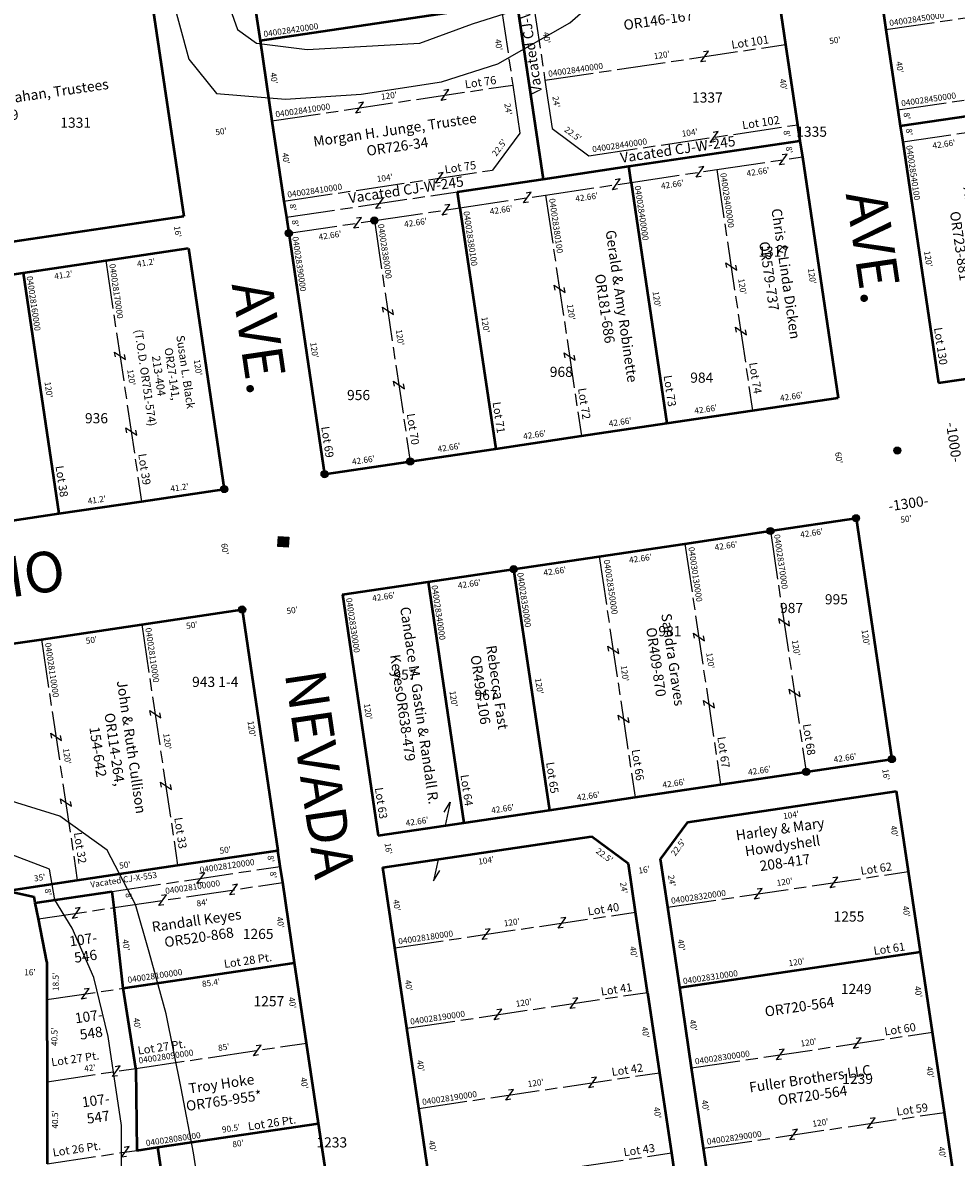
# Model space of a CAD drawing. Units: feet. Extents: x 0 to 2007800, y 0 to 569268.
# Drawn here: x 1998312 to 1998772, y 562572 to 563131 of the extents above; entities that cross this region are included whole.
import ezdxf

# ---------------------------------------------------------------- set-up
doc = ezdxf.new("R2010")
doc.units = ezdxf.units.FT
doc.header["$MEASUREMENT"] = 0
doc.linetypes.add('ACAD_ISO08W100', pattern=[36, 24, -3, 6, -3])
doc.layers.add('ADDRESS', color=6, linetype='CONTINUOUS', plot=False)
for name, color, linetype, lineweight in [('ADDRESS GRID', 7, 'CONTINUOUS', 15), ('PROPERTY LINE', 1, 'CONTINUOUS', 50), ('STREET', 3, 'CONTINUOUS', 50)]:
    doc.layers.add(name, color=color, linetype=linetype, lineweight=lineweight)
for name, color, linetype in [('DIMENSION', 7, 'CONTINUOUS'), ('LOT NUMBER', 80, 'CONTINUOUS'), ('MONUMENT IRON PIN', 7, 'CONTINUOUS'), ('MONUMENT STONE', 7, 'CONTINUOUS'), ('OWNER', 7, 'CONTINUOUS'), ('PARCEL NUMBER', 211, 'CONTINUOUS'), ('ROAD NAME and NUMBER', 4, 'CONTINUOUS'), ('TIE-IN', 7, 'CONTINUOUS'), ('TRACT LINE', 5, 'ACAD_ISO08W100'), ('WATER STREAM & RIVER', 4, 'CONTINUOUS')]:
    doc.layers.add(name, color=color, linetype=linetype)
doc.layers.add('MONUMENT IRON PIN HATCH', color=7, linetype='CONTINUOUS', true_color=0xffffff)
doc.layers.add('MONUMENT STONE HATCH', color=7, linetype='CONTINUOUS', true_color=0xffffff)
doc.styles.get("Standard").update_dxf_attribs({"font": 'romans.shx', "height": 5})
doc.styles.add('Street Text', font='romant.shx')

# ---------------------------------------------------------------- blocks, each defined once
blk = doc.blocks.new('A$C76C71EF7')
at = {"layer": 'MONUMENT STONE HATCH', "ltscale": 400}
blk.add_hatch(color=256, dxfattribs=at).paths.add_polyline_path([(-18.6, 21.3), (21.3, 18.6), (18.6, -21.3), (-21.3, -18.6)])
at = {"layer": 'MONUMENT STONE', "ltscale": 400}
blk.add_lwpolyline([(-18.6, 21.3), (21.3, 18.6), (18.6, -21.3), (-21.3, -18.6)], close=True, dxfattribs=at)
blk.add_point((0, 0), dxfattribs=at)

msp = doc.modelspace()

# ---------------------------------------------------------------- hatches: boundary and pattern name
at = {"layer": 'MONUMENT IRON PIN HATCH', "ltscale": 0.5}
for points in [[(1998483.32, 563033.69, 1), (1998486.82, 563033.69, 1)], [(1998441.13, 563027.42, 1), (1998444.63, 563027.42, 1)], [(1998500.96, 562914.99, 1), (1998504.46, 562914.99, 1)], [(1998741.09, 562920.35, 1), (1998744.59, 562920.35, 1)], [(1998458.77, 562908.72, 1), (1998462.27, 562908.72, 1)], [(1998409.31, 562901.37, 1), (1998412.81, 562901.37, 1)], [(1998720.77, 562887, 1), (1998724.27, 562887, 1)], [(1998678.57, 562880.73, 1), (1998682.07, 562880.73, 1)], [(1998551.98, 562861.92, 1), (1998555.48, 562861.92, 1)], [(1998418.13, 562842.02, 1), (1998421.63, 562842.02, 1)], [(1998738.41, 562768.31, 1), (1998741.91, 562768.31, 1)], [(1998696.21, 562762.04, 1), (1998699.71, 562762.04, 1)]]:
    msp.add_hatch(color=256, dxfattribs=at).paths.add_polyline_path(points)

# ---------------------------------------------------------------- linework, layer by layer
at = {"layer": 'MONUMENT IRON PIN', "ltscale": 2}
for centre in [(1998485.07, 563033.69), (1998442.88, 563027.42), (1998502.71, 562914.99), (1998742.84, 562920.35), (1998460.52, 562908.72), (1998411.06, 562901.37), (1998722.52, 562887), (1998680.32, 562880.73), (1998553.73, 562861.92), (1998419.88, 562842.02), (1998740.16, 562768.31), (1998697.96, 562762.04)]:
    msp.add_circle(centre, 1.75, dxfattribs=at)
at = {"layer": 'PROPERTY LINE', "ltscale": 0.5}
for p, q in [((1998555.33, 563141.19), (1998568.28, 563054.14)), ((1998610.49, 563060.42), (1998694.88, 563072.96)), ((1998568.29, 563054.15), (1998610.49, 563060.42)), ((1998611.66, 563052.5), (1998610.49, 563060.42)), ((1998526.09, 563047.87), (1998568.29, 563054.15)), ((1998527.27, 563039.96), (1998526.09, 563047.87)), ((1998356.79, 562695.15), (1998355.89, 562703.1)), ((1998361.29, 562655.38), (1998356.79, 562695.15)), ((1998361.29, 562655.38), (1998445.76, 562667.93)), ((1998367.56, 562615.87), (1998361.29, 562655.38)), ((1998367.56, 562615.87), (1998368, 562575.5)), ((1998384.27, 562537.48), (1998378.39, 562577.04))]:
    msp.add_line(p, q, dxfattribs=at)
at = {"layer": 'PROPERTY LINE'}
for p, q in [((1998428.72, 563122.37), (1998547.42, 563140.01)), ((1998744.32, 563080.31), (1998828.73, 563092.86)), ((1998611.66, 563052.5), (1998629.3, 562933.81)), ((1998527.27, 563039.96), (1998544.91, 562921.26)), ((1998311.91, 563007.95), (1998329.56, 562889.26)), ((1998553.73, 562861.92), (1998571.37, 562743.22)), ((1998511.54, 562855.64), (1998529.18, 562736.95)), ((1998388.07, 562715.97), (1998437.53, 562723.33)), ((1998338.61, 562708.62), (1998388.07, 562715.97)), ((1998303.99, 562703.48), (1998338.61, 562708.62)), ((1998317.91, 562697.46), (1998355.89, 562703.1)), ((1998635.58, 562655.71), (1998754.27, 562673.35)), ((1998378.39, 562577.04), (1998457.52, 562588.8)), ((1998368, 562575.5), (1998378.39, 562577.04))]:
    msp.add_line(p, q, dxfattribs=at)
at = {"layer": 'STREET', "ltscale": 0.5}
for p, q in [((1998368.77, 563185.92), (1998391.07, 563035.89)), ((1998731.36, 563167.35), (1998737.24, 563127.78)), ((1998422.84, 563161.93), (1998428.72, 563122.37)), ((1998681.94, 563160), (1998687.82, 563120.44)), ((1998737.24, 563127.78), (1998743.12, 563088.22)), ((1998428.72, 563122.37), (1998434.6, 563082.8)), ((1998687.82, 563120.44), (1998693.7, 563080.87)), ((1998743.12, 563088.22), (1998744.32, 563080.31)), ((1998434.6, 563082.8), (1998440.48, 563043.24)), ((1998693.7, 563080.87), (1998694.88, 563072.96)), ((1998744.32, 563080.31), (1998745.51, 563072.4)), ((1998694.88, 563072.96), (1998696.05, 563065.05)), ((1998745.51, 563072.4), (1998763.15, 562953.7)), ((1998696.05, 563065.05), (1998713.7, 562946.35)), ((1998440.48, 563043.24), (1998441.68, 563035.33)), ((1998146.55, 562999.55), (1998391.07, 563035.89)), ((1998441.68, 563035.33), (1998442.88, 563027.42)), ((1998442.88, 563027.42), (1998460.52, 562908.72)), ((1998352.67, 563014.01), (1998393.42, 563020.07)), ((1998393.42, 563020.07), (1998411.06, 562901.37)), ((1998311.91, 563007.95), (1998352.67, 563014.01)), ((1998271.16, 563001.89), (1998311.91, 563007.95)), ((1998763.15, 562953.7), (1998805.35, 562959.97)), ((1998671.5, 562940.08), (1998713.7, 562946.35)), ((1998629.3, 562933.81), (1998671.5, 562940.08)), ((1998587.11, 562927.54), (1998629.3, 562933.81)), ((1998544.91, 562921.26), (1998587.11, 562927.54)), ((1998502.71, 562914.99), (1998544.91, 562921.26)), ((1998460.52, 562908.72), (1998502.71, 562914.99)), ((1998370.31, 562895.31), (1998411.06, 562901.37)), ((1998329.56, 562889.26), (1998370.31, 562895.31)), ((1998288.8, 562883.2), (1998329.56, 562889.26)), ((1998680.32, 562880.73), (1998722.52, 562887)), ((1998722.52, 562887), (1998740.16, 562768.31)), ((1998638.13, 562874.46), (1998680.32, 562880.73)), ((1998595.93, 562868.19), (1998638.13, 562874.46)), ((1998553.73, 562861.92), (1998595.93, 562868.19)), ((1998511.54, 562855.64), (1998553.73, 562861.92)), ((1998469.34, 562849.37), (1998511.54, 562855.64)), ((1998469.34, 562849.37), (1998486.98, 562730.68)), ((1998370.43, 562834.67), (1998419.88, 562842.02)), ((1998419.88, 562842.02), (1998437.53, 562723.33)), ((1998320.97, 562827.32), (1998370.43, 562834.67)), ((1998286.35, 562822.17), (1998320.97, 562827.32)), ((1998697.96, 562762.04), (1998740.16, 562768.31)), ((1998655.77, 562755.76), (1998697.96, 562762.04)), ((1998613.57, 562749.49), (1998655.77, 562755.76)), ((1998571.37, 562743.22), (1998613.57, 562749.49)), ((1998639.64, 562737.19), (1998742.51, 562752.48)), ((1998748.39, 562712.92), (1998742.51, 562752.48)), ((1998529.18, 562736.95), (1998571.37, 562743.22)), ((1998486.98, 562730.68), (1998529.18, 562736.95)), ((1998626.17, 562719.01), (1998639.64, 562737.19)), ((1998489.29, 562714.84), (1998592.16, 562730.13)), ((1998610.34, 562716.66), (1998592.16, 562730.13)), ((1998438.7, 562715.41), (1998437.53, 562723.33)), ((1998439.88, 562707.5), (1998438.7, 562715.41)), ((1998613.87, 562692.92), (1998610.34, 562716.66)), ((1998629.7, 562695.27), (1998626.17, 562719.01)), ((1998495.18, 562675.28), (1998489.29, 562714.84)), ((1998754.27, 562673.35), (1998748.39, 562712.92)), ((1998445.76, 562667.93), (1998439.88, 562707.5)), ((1998303.99, 562703.48), (1998317.31, 562700.51)), ((1998317.91, 562697.46), (1998317.31, 562700.51)), ((1998319.44, 562689.6), (1998317.91, 562697.46)), ((1998635.58, 562655.71), (1998629.7, 562695.27)), ((1998323.58, 562668.35), (1998319.44, 562689.6)), ((1998619.75, 562653.36), (1998613.87, 562692.92)), ((1998501.06, 562635.71), (1998495.18, 562675.28)), ((1998760.16, 562633.79), (1998754.27, 562673.35)), ((1998323.58, 562668.35), (1998323.62, 562649.78)), ((1998451.64, 562628.37), (1998445.76, 562667.93)), ((1998641.46, 562616.14), (1998635.58, 562655.71)), ((1998323.62, 562649.78), (1998323.72, 562609.36)), ((1998619.75, 562653.36), (1998625.63, 562613.79)), ((1998506.94, 562596.15), (1998501.06, 562635.71)), ((1998766.04, 562594.22), (1998760.16, 562633.79)), ((1998457.52, 562588.8), (1998451.64, 562628.37)), ((1998647.34, 562576.58), (1998641.46, 562616.14)), ((1998323.72, 562609.36), (1998323.82, 562568.93)), ((1998625.63, 562613.79), (1998631.51, 562574.23)), ((1998512.82, 562556.58), (1998506.94, 562596.15)), ((1998771.92, 562554.65), (1998766.04, 562594.22)), ((1998463.4, 562549.24), (1998457.52, 562588.8)), ((1998653.22, 562537.01), (1998647.34, 562576.58)), ((1998631.51, 562574.23), (1998637.39, 562534.66))]:
    msp.add_line(p, q, dxfattribs=at)
at = {"layer": 'TIE-IN', "ltscale": 3}
for points in [[(1998648.46, 563112.27), (1998646, 563111.86), (1998649.79, 563117.14), (1998647.32, 563116.74)], [(1998520.39, 563093.32), (1998517.92, 563092.92), (1998521.71, 563098.2), (1998519.24, 563097.79)], [(1998478.43, 563087.09), (1998475.97, 563086.68), (1998479.76, 563091.96), (1998477.29, 563091.56)], [(1998653.15, 563072.62), (1998650.68, 563072.21), (1998654.47, 563077.49), (1998652.01, 563077.09)], [(1998687.29, 563061.52), (1998684.82, 563061.11), (1998688.61, 563066.39), (1998686.14, 563065.99)], [(1998517.7, 563052.48), (1998515.23, 563052.08), (1998519.02, 563057.36), (1998516.55, 563056.95)], [(1998646.13, 563055.4), (1998643.67, 563054.99), (1998647.46, 563060.27), (1998644.99, 563059.87)], [(1998604.98, 563049.28), (1998602.52, 563048.88), (1998606.31, 563054.16), (1998603.84, 563053.75)], [(1998561.08, 563042.76), (1998558.62, 563042.35), (1998562.41, 563047.63), (1998559.94, 563047.23)], [(1998488.31, 563040.03), (1998485.84, 563039.62), (1998489.63, 563044.9), (1998487.17, 563044.5)], [(1998520.96, 563036.79), (1998518.49, 563036.39), (1998522.28, 563041.67), (1998519.82, 563041.26)], [(1998477.46, 563030.33), (1998475, 563029.92), (1998478.79, 563035.2), (1998476.32, 563034.8)], [(1998658.82, 563010.47), (1998658.34, 563012.93), (1998663.73, 563009.29), (1998663.25, 563011.75)], [(1998574.21, 562999.39), (1998573.73, 563001.84), (1998579.12, 562998.21), (1998578.64, 563000.66)], [(1998489.55, 562988.62), (1998489.08, 562991.07), (1998494.46, 562987.44), (1998493.99, 562989.89)], [(1998663.55, 562978.63), (1998663.08, 562981.08), (1998668.46, 562977.45), (1998667.99, 562979.9)], [(1998357.52, 562966.46), (1998357.04, 562968.91), (1998362.43, 562965.28), (1998361.95, 562967.73)], [(1998579.17, 562966.05), (1998578.69, 562968.5), (1998584.08, 562964.86), (1998583.6, 562967.32)], [(1998495, 562952), (1998494.52, 562954.46), (1998499.91, 562950.82), (1998499.43, 562953.27)], [(1998363.07, 562929.12), (1998362.59, 562931.57), (1998367.98, 562927.94), (1998367.5, 562930.39)], [(1998684.87, 562835.17), (1998684.4, 562837.63), (1998689.79, 562833.99), (1998689.31, 562836.44)], [(1998642.84, 562827.84), (1998642.36, 562830.29), (1998647.75, 562826.66), (1998647.27, 562829.11)], [(1998600.65, 562821.51), (1998600.17, 562823.97), (1998605.56, 562820.33), (1998605.08, 562822.78)], [(1998690.05, 562800.38), (1998689.57, 562802.84), (1998694.96, 562799.2), (1998694.48, 562801.66)], [(1998647.75, 562794.8), (1998647.27, 562797.25), (1998652.66, 562793.62), (1998652.18, 562796.07)], [(1998374.87, 562789.85), (1998374.39, 562792.3), (1998379.78, 562788.67), (1998379.3, 562791.12)], [(1998605.71, 562787.46), (1998605.23, 562789.91), (1998610.62, 562786.27), (1998610.14, 562788.73)], [(1998325.99, 562778.63), (1998325.51, 562781.08), (1998330.9, 562777.44), (1998330.42, 562779.9)], [(1998380.13, 562754.46), (1998379.65, 562756.92), (1998385.04, 562753.28), (1998384.56, 562755.74)], [(1998330.8, 562746.23), (1998330.33, 562748.68), (1998335.72, 562745.05), (1998335.24, 562747.5)], [(1998519.48, 562742.11), (1998522.47, 562747.16), (1998520.01, 562735.59)], [(1998516.46, 562718.88), (1998514.2, 562708.27), (1998517.38, 562713.4)], [(1998400.1, 562707.45), (1998397.63, 562707.04), (1998401.42, 562712.32), (1998398.96, 562711.92)], [(1998712.28, 562705.32), (1998709.81, 562704.91), (1998713.6, 562710.19), (1998711.14, 562709.79)], [(1998416.21, 562701.75), (1998413.75, 562701.35), (1998417.54, 562706.63), (1998415.07, 562706.22)], [(1998674.88, 562699.76), (1998672.41, 562699.36), (1998676.2, 562704.63), (1998673.74, 562704.23)], [(1998381.24, 562696.55), (1998378.77, 562696.15), (1998382.56, 562701.43), (1998380.1, 562701.02)], [(1998338.76, 562690.24), (1998336.29, 562689.84), (1998340.08, 562695.12), (1998337.62, 562694.71)], [(1998578.16, 562685.38), (1998575.69, 562684.98), (1998579.48, 562690.26), (1998577.02, 562689.85)], [(1998540.75, 562679.82), (1998538.28, 562679.42), (1998542.07, 562684.7), (1998539.61, 562684.29)], [(1998343.1, 562650.45), (1998340.63, 562650.04), (1998344.42, 562655.32), (1998341.96, 562654.92)], [(1998584.04, 562645.82), (1998581.57, 562645.41), (1998585.36, 562650.69), (1998582.9, 562650.29)], [(1998546.63, 562640.26), (1998544.16, 562639.85), (1998547.96, 562645.13), (1998545.49, 562644.73)], [(1998427.91, 562622.52), (1998425.44, 562622.12), (1998429.23, 562627.4), (1998426.76, 562626.99)], [(1998723.79, 562626.15), (1998721.32, 562625.75), (1998725.11, 562631.03), (1998722.65, 562630.62)], [(1998685.74, 562620.5), (1998683.28, 562620.09), (1998687.07, 562625.37), (1998684.6, 562624.97)], [(1998358.37, 562612.28), (1998355.9, 562611.87), (1998359.7, 562617.15), (1998357.23, 562616.75)], [(1998593.27, 562606.75), (1998590.8, 562606.35), (1998594.59, 562611.63), (1998592.13, 562611.22)], [(1998552.4, 562600.68), (1998549.93, 562600.27), (1998553.73, 562605.55), (1998551.26, 562605.15)], [(1998730.65, 562586.73), (1998728.18, 562586.33), (1998731.97, 562591.61), (1998729.5, 562591.2)], [(1998692.4, 562581.05), (1998689.93, 562580.64), (1998693.73, 562585.92), (1998691.26, 562585.52)], [(1998362.83, 562572.5), (1998360.36, 562572.1), (1998364.15, 562577.37), (1998361.68, 562576.97)]]:
    msp.add_lwpolyline(points, dxfattribs=at)
at = {"layer": 'TRACT LINE'}
for p, q in [((1998563.24, 563142.36), (1998569.13, 563102.8)), ((1998737.24, 563127.78), (1998855.93, 563145.43)), ((1998547.42, 563140.01), (1998553.3, 563100.44)), ((1998569.13, 563102.8), (1998687.82, 563120.44)), ((1998569.13, 563102.8), (1998572.65, 563079.06)), ((1998743.12, 563088.22), (1998845.99, 563103.51)), ((1998434.6, 563082.8), (1998553.3, 563100.44)), ((1998553.3, 563100.44), (1998556.83, 563076.71)), ((1998572.65, 563079.06), (1998590.83, 563065.58)), ((1998590.83, 563065.58), (1998693.7, 563080.87)), ((1998556.83, 563076.71), (1998543.35, 563058.53)), ((1998745.51, 563072.4), (1998787.71, 563078.67)), ((1998653.86, 563058.78), (1998696.05, 563065.05)), ((1998440.48, 563043.24), (1998543.35, 563058.53)), ((1998611.66, 563052.5), (1998653.86, 563058.78)), ((1998653.86, 563058.78), (1998671.5, 562940.08)), ((1998569.47, 563046.23), (1998611.66, 563052.5)), ((1998441.68, 563035.33), (1998526.09, 563047.87)), ((1998527.27, 563039.96), (1998569.47, 563046.23)), ((1998569.47, 563046.23), (1998587.11, 562927.54)), ((1998485.07, 563033.69), (1998527.27, 563039.96)), ((1998442.88, 563027.42), (1998485.07, 563033.69)), ((1998485.07, 563033.69), (1998502.71, 562914.99)), ((1998352.67, 563014.01), (1998370.31, 562895.31)), ((1998680.32, 562880.73), (1998697.96, 562762.04)), ((1998638.13, 562874.46), (1998655.77, 562755.76)), ((1998595.93, 562868.19), (1998613.57, 562749.49)), ((1998370.43, 562834.67), (1998388.07, 562715.97)), ((1998320.97, 562827.32), (1998338.61, 562708.62)), ((1998355.89, 562703.1), (1998438.7, 562715.41)), ((1998629.7, 562695.27), (1998748.39, 562712.92)), ((1998356.79, 562695.15), (1998439.88, 562707.5)), ((1998319.44, 562689.6), (1998356.79, 562695.15)), ((1998495.18, 562675.28), (1998613.87, 562692.92)), ((1998323.62, 562649.78), (1998361.29, 562655.38)), ((1998501.06, 562635.71), (1998619.75, 562653.36)), ((1998641.46, 562616.14), (1998760.16, 562633.79)), ((1998367.56, 562615.87), (1998451.64, 562628.37)), ((1998323.72, 562609.36), (1998367.56, 562615.87)), ((1998506.94, 562596.15), (1998625.63, 562613.79)), ((1998647.34, 562576.58), (1998766.04, 562594.22)), ((1998323.82, 562568.93), (1998368, 562575.5)), ((1998512.82, 562556.58), (1998631.51, 562574.23))]:
    msp.add_line(p, q, dxfattribs=at)
at = {"layer": 'WATER STREAM & RIVER', "ltscale": 400}
for points in [[(1998384.47, 563147.21), (1998393.59, 563113.15), (1998407.21, 563096.29), (1998441.24, 563093.46), (1998478.51, 563095.94), (1998518.18, 563102.07), (1998545.85, 563110.94), (1998581.45, 563131.09), (1998614.45, 563160.26)], [(1998398.45, 562558.36), (1998395.93, 562574.3), (1998389.82, 562606.12), (1998382.38, 562642.72), (1998374.07, 562673.11), (1998367.31, 562696.71), (1998353.41, 562723.52), (1998329.97, 562740.15), (1998297.01, 562750.44)]]:
    msp.add_lwpolyline(points, dxfattribs=at)
at = {"layer": 'WATER STREAM & RIVER', "ltscale": 0.5}
for points in [[(1998414.04, 563137.93), (1998417.66, 563127.87), (1998426.89, 563121.13), (1998451.91, 563118.04), (1998507.41, 563121.13), (1998533.48, 563130.68), (1998555.87, 563137.61)], [(1998360.38, 562562.63), (1998360.38, 562587.75), (1998353.82, 562631.63), (1998346.76, 562660.63), (1998336.15, 562684.96), (1998327.62, 562698.9), (1998324.96, 562714.05), (1998289.97, 562727.34)]]:
    msp.add_lwpolyline(points, dxfattribs=at)

# ---------------------------------------------------------------- block references
at = {"layer": 'MONUMENT STONE', "ltscale": 10, "xscale": 0.1250000000014263, "yscale": 0.1250000000014263, "zscale": 0.1250000000014263}
msp.add_blockref('A$C76C71EF7', (1998440.2, 562875.37), dxfattribs=at)

# ---------------------------------------------------------------- texts
at = {"layer": 'ADDRESS'}
for s, p in [('1337', (1998641.66, 563091.8)), ('1331', (1998330.26, 563079.4)), ('1335', (1998693.05, 563074.97)), ('1317', (1998674.33, 563015.87)), ('968', (1998571.54, 562956.62)), ('984', (1998640.78, 562953.77)), ('956', (1998471.6, 562945.2)), ('936', (1998342.4, 562933.78)), ('995', (1998707.16, 562844.55)), ('987', (1998685.03, 562840.27)), ('981', (1998625.07, 562828.85)), ('957', (1998494.44, 562807.43)), ('943 1-4', (1998395.22, 562803.86)), ('967', (1998534.42, 562797.44)), ('1255', (1998711.45, 562688.22)), ('1265', (1998420.2, 562679.66)), ('1249', (1998715.02, 562652.53)), ('1257', (1998425.5, 562646.5)), ('1239', (1998715.73, 562608.27)), ('1233', (1998456.49, 562576.94))]:
    msp.add_text(s, height=5, dxfattribs=at).set_placement(p)
at = {"layer": 'ADDRESS GRID', "char_height": 5, "width": 34.8377, "attachment_point": 5}
for s, insert, rotation in [('-1000-', (1998770.12, 562924.39), 278.5331), ('-1300-', (1998748.38, 562893.69), 8.5331)]:
    msp.add_mtext(s, dxfattribs=dict(at, insert=insert, rotation=rotation))
at = {"layer": 'DIMENSION'}
for s, rotation, p in [("40'", 278.4542, (1998568.14, 563126.41)), ("50'", 8.4542, (1998709.53, 563120.62)), ("40'", 278.4542, (1998544.44, 563122.89)), ("120'", 8.4542, (1998623.05, 563113.14)), ("40'", 278.4542, (1998742.18, 563111.84)), ("40'", 278.4542, (1998433.66, 563106.42)), ("40'", 278.4542, (1998684.81, 563103.31)), ("120'", 8.4542, (1998488.57, 563093.15)), ("24'", 278.4542, (1998549.15, 563091.23)), ("24'", 278.4542, (1998572.83, 563094.75)), ("8'", 278.4542, (1998745.92, 563086.68)), ("50'", 8.4542, (1998406.9, 563075.64)), ("22.5'", 323.4542, (1998578.39, 563077.85)), ("104'", 8.4542, (1998636.81, 563074.94)), ("8'", 278.4542, (1998747.04, 563078.76)), ("22.5'", 53.4542, (1998545.15, 563065.09)), ("8'", 278.4542, (1998686.74, 563077.89)), ("42.66'", 8.4542, (1998760.42, 563069.05)), ("8'", 278.4542, (1998687.87, 563069.97)), ("40'", 278.4542, (1998439.54, 563066.86)), ("104'", 8.4542, (1998486.5, 563052.6)), ("42.66'", 8.4542, (1998668.77, 563055.43)), ("42.66'", 8.4542, (1998626.57, 563049.16)), ("42.66'", 8.4542, (1998584.36, 563042.89)), ("8'", 278.4542, (1998443.28, 563041.7)), ("42.66'", 8.4542, (1998542.18, 563036.62)), ("42.66'", 8.4542, (1998499.98, 563030.34)), ("16'", 278.4542, (1998386.26, 563030.84)), ("8'", 278.4542, (1998444.41, 563033.78)), ("42.66'", 8.4542, (1998457.79, 563024.07)), ("120'", 278.4542, (1998756.05, 563018.51)), ("41.2'", 8.4542, (1998368.27, 563010.77)), ("41.2'", 8.4542, (1998327.52, 563004.71)), ("120'", 278.4542, (1998698.74, 563009.99)), ("120'", 278.4542, (1998664.4, 563004.88)), ("120'", 278.4542, (1998622.2, 562998.61)), ("120'", 278.4542, (1998580, 562992.34)), ("120'", 278.4542, (1998537.81, 562986.07)), ("120'", 278.4542, (1998495.61, 562979.79)), ("120'", 278.4542, (1998453.41, 562973.52)), ("120'", 278.4542, (1998396.04, 562965)), ("120'", 278.4542, (1998363.2, 562960.12)), ("120'", 278.4542, (1998322.45, 562954.06)), ("42.66'", 8.4542, (1998685.24, 562944.65)), ("42.66'", 8.4542, (1998643.04, 562938.38)), ("42.66'", 8.4542, (1998600.84, 562932.11)), ("42.66'", 8.4542, (1998558.65, 562925.83)), ("42.66'", 8.4542, (1998516.45, 562919.56)), ("42.66'", 8.4542, (1998474.25, 562913.29)), ("60'", 278.4542, (1998712.14, 562919.4)), ("41.2'", 8.4542, (1998384.74, 562899.98)), ("41.2'", 8.4542, (1998343.98, 562893.93)), ("50'", 8.4542, (1998744.59, 562884.72)), ("42.66'", 8.4542, (1998695.23, 562877.39)), ("60'", 278.4542, (1998409.51, 562874.42)), ("42.66'", 8.4542, (1998653.04, 562871.12)), ("42.66'", 8.4542, (1998610.84, 562864.84)), ("42.66'", 8.4542, (1998568.64, 562858.57)), ("42.66'", 8.4542, (1998526.45, 562852.3)), ("42.66'", 8.4542, (1998484.25, 562846.03)), ("50'", 8.4542, (1998441.96, 562839.74)), ("50'", 8.4542, (1998392.5, 562832.39)), ("50'", 8.4542, (1998343.04, 562825.04)), ("120'", 278.4542, (1998725.2, 562831.94)), ("120'", 278.4542, (1998690.86, 562826.84)), ("120'", 278.4542, (1998648.66, 562820.57)), ("120'", 278.4542, (1998606.47, 562814.29)), ("120'", 278.4542, (1998564.27, 562808.02)), ("120'", 278.4542, (1998522.07, 562801.75)), ("120'", 278.4542, (1998479.88, 562795.48)), ("120'", 278.4542, (1998422.51, 562786.95)), ("120'", 278.4542, (1998380.96, 562780.78)), ("120'", 278.4542, (1998331.51, 562773.43)), ("42.66'", 8.4542, (1998711.7, 562766.6)), ("42.66'", 8.4542, (1998669.5, 562760.33)), ("16'", 278.4542, (1998735.44, 562763.27)), ("42.66'", 8.4542, (1998627.31, 562754.06)), ("42.66'", 8.4542, (1998585.11, 562747.79)), ("42.66'", 8.4542, (1998542.91, 562741.52)), ("42.66'", 8.4542, (1998500.72, 562735.25)), ("104'", 8.4542, (1998686.8, 562738.64)), ("40'", 278.4542, (1998739.5, 562735.35)), ("16'", 278.4542, (1998490.08, 562726.81)), ("22.5'", 53.4542, (1998633.34, 562720.26)), ("50'", 8.4542, (1998408.97, 562721.61)), ("22.5'", 323.4542, (1998593.96, 562722.37)), ("50'", 8.4542, (1998359.51, 562714.26)), ("8'", 278.4542, (1998432.37, 562720.61)), ("104'", 8.4542, (1998536.49, 562716.3)), ("16'", 8.4542, (1998615.45, 562711.86)), ("35'", 8.4542, (1998317.47, 562708)), ("8'", 278.4542, (1998433.54, 562712.7)), ("24'", 278.4542, (1998629.84, 562710.97)), ("120'", 8.4542, (1998683.6, 562705.77)), ("8'", 278.4542, (1998322.53, 562704.28)), ("24'", 278.4542, (1998606.19, 562707.45)), ("8'", 278.4542, (1998362.33, 562702.11)), ("84'", 8.4542, (1998397.66, 562695.66)), ("40'", 278.4542, (1998494.23, 562698.9)), ("40'", 278.4542, (1998745.41, 562695.79)), ("40'", 278.4542, (1998436.86, 562690.37)), ("120'", 8.4542, (1998549.11, 562685.82)), ("40'", 278.4542, (1998360.8, 562679.29)), ("40'", 278.4542, (1998634.55, 562679.31)), ("40'", 278.4542, (1998610.93, 562675.8)), ("120'", 8.4542, (1998689.48, 562666.21)), ("16'", 359.3989, (1998312.41, 562661.8)), ("18.5'", 89.3989, (1998329.41, 562653.99)), ("85.4'", 8.4542, (1998400.31, 562655.97)), ("40'", 278.4542, (1998500.07, 562659.32)), ("40'", 278.4542, (1998751.29, 562656.23)), ("40'", 278.4542, (1998442.74, 562650.8)), ("120'", 8.4542, (1998554.99, 562646.22)), ("40'", 278.4542, (1998366.12, 562640.6)), ("40'", 278.4542, (1998640.43, 562639.75)), ("40.5'", 89.3989, (1998328.79, 562626.9)), ("40'", 278.4542, (1998616.81, 562636.24)), ("85'", 8.4542, (1998408.25, 562624.44)), ("120'", 8.4542, (1998695.36, 562626.64)), ("42'", 8.4542, (1998342.26, 562614.25)), ("40'", 278.4542, (1998505.95, 562619.76)), ("40'", 278.4542, (1998757.17, 562616.66)), ("40'", 278.4542, (1998448.62, 562611.24)), ("120'", 8.4542, (1998560.88, 562606.65)), ("40'", 278.4542, (1998646.31, 562600.18)), ("40.5'", 89.3989, (1998329.1, 562586.2)), ("40'", 278.4542, (1998622.69, 562596.67)), ("90.5'", 8.4542, (1998410.16, 562584.21)), ("120'", 8.4542, (1998701.24, 562587.08)), ("80'", 8.4542, (1998415.3, 562576.97)), ("40'", 278.4542, (1998511.83, 562580.19)), ("40'", 278.4542, (1998763.05, 562577.1))]:
    msp.add_text(s, height=3, rotation=rotation, dxfattribs=at).set_placement(p)
at = {"layer": 'LOT NUMBER'}
for s, rotation, p in [('Lot 101', 8.4543, (1998661.37, 563118.31)), ('Lot 76', 8.4543, (1998529.98, 563098.78)), ('Lot 102', 8.4543, (1998666.69, 563078.66)), ('Lot 75', 8.4543, (1998520.03, 563056.86)), ('Lot 130', 278.4543, (1998760.94, 562980.72)), ('Lot 74', 278.4543, (1998669.82, 562963.53)), ('Lot 73', 278.4543, (1998627.64, 562957.17)), ('Lot 72', 278.4543, (1998585.44, 562950.9)), ('Lot 71', 278.4543, (1998543.33, 562944.06)), ('Lot 70', 278.4543, (1998501.05, 562938.35)), ('Lot 69', 278.4543, (1998458.86, 562931.99)), ('Lot 39', 278.4543, (1998368.65, 562918.58)), ('Lot 38', 278.4543, (1998327.89, 562912.62)), ('Lot 68', 278.4543, (1998696.3, 562785.4)), ('Lot 67', 278.4543, (1998654.1, 562779.12)), ('Lot 66', 278.4543, (1998611.9, 562772.85)), ('Lot 65', 278.4543, (1998569.71, 562766.58)), ('Lot 64', 278.4543, (1998527.5, 562760.4)), ('Lot 63', 278.4543, (1998485.31, 562754.04)), ('Lot 33', 278.4543, (1998386.4, 562739.33)), ('Lot 32', 278.4543, (1998336.94, 562731.98)), ('Lot 62', 8.4543, (1998725.03, 562711.25)), ('Lot 40', 8.4543, (1998590.55, 562691.26)), ('Lot 61', 8.4543, (1998731.48, 562671.77)), ('Lot 28 Pt.', 8.4543, (1998411.22, 562665.35)), ('Lot 41', 8.4543, (1998597, 562651.78)), ('Lot 60', 8.4543, (1998736.79, 562632.12)), ('Lot 27 Pt.', 8.4543, (1998368.72, 562622.68)), ('Lot 27 Pt.', 8.4543, (1998326.08, 562616.89)), ('Lot 42', 8.4543, (1998602.31, 562612.13)), ('Lot 59', 8.4543, (1998742.77, 562592.57)), ('Lot 26 Pt.', 8.4543, (1998423.06, 562585.33)), ('Lot 26 Pt.', 8.4543, (1998326.81, 562572.44)), ('Lot 43', 8.4543, (1998608.19, 562572.56))]:
    msp.add_text(s, height=4, rotation=rotation, dxfattribs=at).set_placement(p)
at = {"layer": 'OWNER', "attachment_point": 5}
for s, insert, char_height, width, rotation in [('John Gloyd\\POR146-167', (1998624.48, 563135.94), 5, 88.5935, 8.2986), ('Donald E. Sr. & Jo Ann Shahan, Trustees\\POR711-879', (1998292.03, 563087.15), 5, 126.9281, 8.2986), ('Morgan H. Junge, Trustee\\POR726-34', (1998495.9, 563073.68), 5, 110.9855, 8.2986), ('Alicia Semenchuk\\POR723-881', (1998777.2, 563021.68), 5, 88.5935, 278.2986), ('Chris & Linda Dicken\\POR579-737', (1998683.17, 563006.81), 5, 88.5935, 278.2986), ('Gerald & Amy Robinette\\POR181-686', (1998602.2, 562990.81), 5, 100.0748, 278.2986), ('Susan L. Black\\POR27-141,\\P213-404\\P(T.O.D. OR751-574)', (1998381.62, 562957.57), 4, 88.5935, 278.2986), ('Candace M. Gastin & Randall R. Keyes\\POR638-479', (1998502.55, 562794.08), 5, 99.098, 278.2986), ('Sandra Graves\\POR409-870', (1998627.47, 562816.65), 5, 88.5935, 278.2986), ('Rebecca Fast\\POR497-106', (1998540.89, 562803), 5, 88.5935, 278.2986), ('John & Ruth Cullison\\POR114-264,\\P154-642', (1998356.43, 562772.97), 5, 88.5935, 278.2986), ('Harley & Mary\\PHowdyshell\\P208-417', (1998686.34, 562724.99), 5, 88.5935, 8.2986), ('Randall Keyes\\POR520-868', (1998398.11, 562684.01), 5, 63.0978, 8.2986), ('107-\\P546', (1998342.2, 562674.69), 5, 28.3281, 8.2986), ('OR720-564', (1998694.68, 562645.69), 5, 88.5935, 8.2986), ('107-\\P548', (1998344.96, 562636.78), 5, 28.3281, 8.2986), ('Fuller Brothers LLC\\POR720-564', (1998700.56, 562606.12), 5, 88.5935, 8.2986), ('Troy Hoke\\POR765-955*', (1998410.37, 562603.54), 5, 63.0978, 8.2986), ('107-\\P547', (1998348.4, 562595.38), 5, 27.413, 8.2986)]:
    msp.add_mtext(s, dxfattribs=dict(at, insert=insert, char_height=char_height, width=width, rotation=rotation))
at = {"layer": 'PARCEL NUMBER'}
for s, rotation, p in [('040028450000', 8.4543, (1998739.15, 563129.49)), ('040028420000', 8.4543, (1998430.64, 563124.08)), ('040028440000', 8.4543, (1998571, 563104.5)), ('040028450000', 8.4543, (1998745.03, 563089.93)), ('040028410000', 8.4543, (1998436.52, 563084.51)), ('040028440000', 8.4543, (1998592.71, 563067.29)), ('040028540100', 278.4543, (1998747.22, 563070.52)), ('040028400000', 278.4543, (1998655.56, 563056.9)), ('040028410000', 8.4543, (1998442.4, 563044.95)), ('040028400000', 278.4543, (1998613.37, 563050.63)), ('040028380100', 278.4543, (1998571.17, 563044.36)), ('040028380100', 278.4543, (1998528.95, 563038.08)), ('040028380000', 278.4543, (1998486.78, 563031.81)), ('040028390000', 278.4543, (1998444.58, 563025.54)), ('040028170000', 278.4543, (1998354.37, 563012.13)), ('040028160000', 278.4543, (1998313.62, 563006.08)), ('040028370000', 278.4543, (1998682.03, 562878.86)), ('040030130000', 278.4543, (1998639.83, 562872.59)), ('040028350000', 278.4543, (1998598.12, 562866.39)), ('040028350000', 278.4543, (1998555.44, 562860.04)), ('040028340000', 278.4543, (1998513.24, 562853.77)), ('040028330000', 278.4543, (1998471.04, 562847.5)), ('040028110000', 278.4543, (1998372.13, 562832.8)), ('040028110000', 278.4543, (1998322.67, 562825.45)), ('040028120000', 8.4543, (1998399.22, 562712.21)), ('040028100000', 8.4543, (1998382.21, 562701.81)), ('040028320000', 8.4543, (1998631.57, 562696.98)), ('040028180000', 8.4543, (1998497.09, 562676.99)), ('040028100000', 8.4543, (1998363.61, 562658.01)), ('040028310000', 8.4543, (1998637.45, 562657.41)), ('040028190000', 8.4543, (1998502.97, 562637.42)), ('040028090000', 8.4543, (1998369.06, 562618.29)), ('040028300000', 8.4543, (1998643.33, 562617.85)), ('040028190000', 8.4543, (1998508.85, 562597.86)), ('040028080000', 8.4543, (1998372.65, 562577.61)), ('040028290000', 8.4543, (1998649.21, 562578.28))]:
    msp.add_text(s, height=3, rotation=rotation, dxfattribs=at).set_placement(p)
at = {"layer": 'ROAD NAME and NUMBER', "style": 'Street Text'}
for s, rotation, p in [('AVE.', 278.3711, (1998717.39, 563046.74)), ('AVE.', 278.3711, (1998414.69, 563002.2)), ('OHIO', 8.3711, (1998266.15, 562842.11)), ('NEVADA', 278.3711, (1998440.84, 562810.73))]:
    msp.add_text(s, height=20, rotation=rotation, dxfattribs=at).set_placement(p)
at = {"layer": 'ROAD NAME and NUMBER', "ltscale": 5, "width": 97.8427, "attachment_point": 5, "style": 'Street Text'}
for s, insert, char_height, rotation in [('Vacated CJ-W-245', (1998561.72, 563124.61), 5, 98.4543), ('Vacated CJ-W-245', (1998634.77, 563068.15), 5, 8.4543), ('Vacated CJ-W-245', (1998500.8, 563048.24), 5, 8.4543), ('Vacated CJ-X-553', (1998361.5, 562708.52), 3, 8.4543)]:
    msp.add_mtext(s, dxfattribs=dict(at, insert=insert, char_height=char_height, rotation=rotation))

doc.saveas('drawing.dxf')
